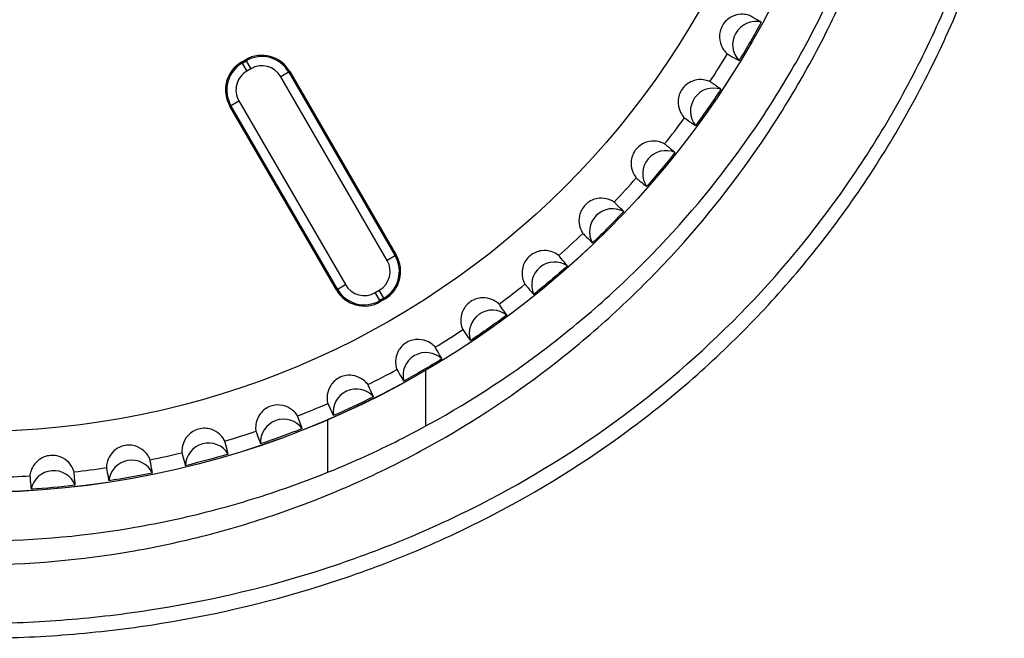
# Model space of a CAD drawing. Extents: x 7 to 398, y 42 to 271.
# Drawn here: x 179 to 183, y 232 to 234 of the extents above; entities that cross this region are included whole.
import ezdxf

# ---------------------------------------------------------------- set-up
doc = ezdxf.new("R2010")
doc.units = 0
doc.layers.add('1', color=7, linetype='CONTINUOUS')

msp = doc.modelspace()

# ---------------------------------------------------------------- linework, layer by layer
at = {"layer": '1', "color": 193, "linetype": 'CONTINUOUS'}
for p, q in [((179.6215, 234.2597), (179.6388, 234.2697)), ((179.6242, 234.2551), (179.6415, 234.2651)), ((179.6388, 234.2697), (179.6616, 234.2305)), ((179.6215, 234.2597), (179.6443, 234.2205)), ((179.6616, 234.2305), (179.6443, 234.2205)), ((179.8302, 234.2188), (179.791, 234.1961)), ((179.8302, 234.2188), (180.2916, 233.4229)), ((180.2524, 233.4002), (179.791, 234.1961)), ((179.8255, 234.2161), (180.2869, 233.4202)), ((179.5706, 234.0684), (179.6098, 234.0911)), ((179.6098, 234.0911), (180.0712, 233.2952)), ((180.032, 233.2724), (179.5706, 234.0684)), ((180.0366, 233.2751), (179.5753, 234.0711)), ((180.2916, 233.4229), (180.2524, 233.4002)), ((180.032, 233.2724), (180.0712, 233.2952)), ((180.2006, 233.2607), (180.2179, 233.2707)), ((180.2233, 233.2215), (180.2006, 233.2607)), ((180.2407, 233.2316), (180.2179, 233.2707)), ((180.238, 233.2362), (180.2207, 233.2262)), ((180.2407, 233.2316), (180.2233, 233.2215))]:
    msp.add_line(p, q, dxfattribs=at)
at = {"layer": '1', "color": 53, "linetype": 'CONTINUOUS'}
for p, q in [((180.4182, 232.9236), (180.4182, 232.6822)), ((179.9939, 232.7098), (179.9939, 232.4821))]:
    msp.add_line(p, q, dxfattribs=at)
at = {"layer": '1', "color": 193, "linetype": 'CONTINUOUS'}
for radius in [3.8896, 3.8893, 3.6253]:
    msp.add_circle((178.4597, 236.284), radius, dxfattribs=at)
for centre, radius, start, end in [((179.7091, 234.1486), 0.14, 30.1, 120.1), ((179.7091, 234.1486), 0.1346, 30.1, 120.1), ((178.4597, 236.284), 3.825, 326.5385, 328.6615), ((179.6917, 234.1386), 0.14, 120.1, 210.1), ((179.6917, 234.1386), 0.1346, 120.1, 210.1), ((179.6917, 234.1386), 0.0947, 120.1, 210.1), ((179.7091, 234.1486), 0.0947, 30.1, 120.1), ((178.4597, 236.284), 3.825, 321.5385, 323.6615), ((178.4597, 236.284), 3.825, 316.5385, 318.6615), ((178.4597, 236.284), 3.825, 311.5385, 313.6615), ((180.1704, 233.3527), 0.1346, 300.1, 30.1), ((180.1704, 233.3527), 0.14, 300.1, 30.1), ((180.1704, 233.3527), 0.0947, 300.1, 30.1), ((180.1531, 233.3426), 0.0947, 210.1, 300.1), ((178.4597, 236.284), 3.825, 306.5385, 308.6615), ((180.1531, 233.3426), 0.14, 210.1, 300.1), ((180.1531, 233.3426), 0.1346, 210.1, 300.1), ((178.4597, 236.284), 3.825, 301.5385, 303.6615), ((178.4597, 236.284), 3.825, 296.5385, 298.6615), ((178.4597, 236.284), 3.825, 291.5385, 293.6615), ((178.4597, 236.284), 3.825, 286.5385, 288.6615), ((178.4597, 236.284), 3.825, 281.5385, 283.6615), ((178.4597, 236.284), 3.825, 276.5385, 278.6615), ((178.4597, 236.284), 3.825, 271.5385, 273.6615)]:
    msp.add_arc(centre, radius, start, end, dxfattribs=at)
for centre, major_axis in [((181.8493, 234.3349), (0.0498, 0.0867)), ((181.6665, 234.0469), (0.0572, 0.082)), ((181.4593, 233.7759), (0.0641, 0.0767)), ((181.2293, 233.524), (0.0706, 0.0708)), ((180.9782, 233.2931), (0.0765, 0.0644)), ((180.7079, 233.085), (0.0818, 0.0575)), ((180.4206, 232.9012), (0.0865, 0.0502)), ((180.1183, 232.7432), (0.0906, 0.0424)), ((179.8034, 232.6121), (0.0939, 0.0344)), ((179.4782, 232.509), (0.0965, 0.0261)), ((179.1454, 232.4346), (0.0985, 0.0175)), ((178.8072, 232.3894), (0.0996, 0.0089))]:
    msp.add_ellipse(centre, major_axis=major_axis, ratio=0.99863, start_param=0.282673, end_param=2.85892, dxfattribs=at)
at = {"layer": '1', "color": 193, "linetype": 'CONTINUOUS', "extrusion": (0, 0, -1)}
for centre, major_axis, start_param, end_param in [((178.4504, 236.2893), (3.3758, -1.9411), 6.258532, 6.307859), ((178.4509, 236.2901), (3.1937, -2.2279), 6.258532, 6.307859), ((178.4515, 236.2908), (2.9874, -2.4979), 6.258515, 6.307842), ((178.4521, 236.2915), (2.7583, -2.7487), 6.258514, 6.307842), ((178.4528, 236.2922), (2.5083, -2.9786), 6.258525, 6.307852), ((178.4535, 236.2927), (2.2391, -3.1859), 6.258518, 6.307845), ((178.4543, 236.2932), (1.9529, -3.3689), 6.258526, 6.307853), ((178.4551, 236.2937), (1.6519, -3.5263), 6.258528, 6.307855), ((178.456, 236.294), (1.3382, -3.6569), 6.258518, 6.307846), ((178.4569, 236.2943), (1.0144, -3.7596), 6.258517, 6.307844), ((178.4578, 236.2945), (0.6828, -3.8337), 6.25851, 6.307837), ((178.4587, 236.2946), (0.3462, -3.8786), 6.25852, 6.307847)]:
    msp.add_ellipse(centre, major_axis=major_axis, ratio=0.999996, start_param=start_param, end_param=end_param, dxfattribs=at)
at = {"layer": '1', "color": 53, "linetype": 'CONTINUOUS'}
for points, knots in [([(174.5053, 235.2008), (174.5091, 235.1869), (174.513, 235.1732), (174.5208, 235.1456), (174.5248, 235.1319), (174.537, 235.0907), (174.5455, 235.0634), (174.5716, 234.9816), (174.5901, 234.9275), (174.6492, 234.7664), (174.6928, 234.6613), (174.8351, 234.3545), (174.9454, 234.1603), (175.1338, 233.8837), (175.2007, 233.7938), (175.3397, 233.6216), (175.4122, 233.539), (175.6385, 233.3009), (175.8011, 233.155), (176.1508, 232.8887), (176.3341, 232.7712), (176.7185, 232.5657), (176.9196, 232.4777), (177.2368, 232.369), (177.3448, 232.3369), (177.5625, 232.2818), (177.6726, 232.2587), (177.8955, 232.2214), (178.0088, 232.2073), (178.2362, 232.1885), (178.3496, 232.1839), (178.6888, 232.1842), (178.9138, 232.2029), (179.2494, 232.2592), (179.3604, 232.2826), (179.5776, 232.3378), (179.6843, 232.3696), (179.894, 232.4415), (179.9971, 232.4815), (180.1998, 232.5699), (180.2997, 232.6184), (180.5906, 232.7743), (180.7735, 232.8923), (181.0332, 233.0904), (181.1172, 233.16), (181.2805, 233.3066), (181.3597, 233.3837), (181.5861, 233.6225), (181.7236, 233.7929), (181.91, 234.0664), (181.9687, 234.1606), (182.0794, 234.3553), (182.1316, 234.4564), (182.2272, 234.6627), (182.2707, 234.7677), (182.3294, 234.928), (182.3478, 234.9819), (182.3739, 235.0635), (182.3823, 235.0908), (182.3945, 235.1319), (182.3985, 235.1456), (182.4063, 235.1732), (182.4102, 235.1869), (182.414, 235.2008)], [0, 0, 0, 0, 0.003906, 0.003906, 0.007812, 0.007812, 0.015625, 0.015625, 0.03125, 0.03125, 0.0625, 0.0625, 0.125, 0.125, 0.15625, 0.15625, 0.1875, 0.1875, 0.25, 0.25, 0.3125, 0.3125, 0.375, 0.375, 0.40625, 0.40625, 0.4375, 0.4375, 0.46875, 0.46875, 0.5, 0.5, 0.5625, 0.5625, 0.59375, 0.59375, 0.625, 0.625, 0.65625, 0.65625, 0.6875, 0.6875, 0.75, 0.75, 0.78125, 0.78125, 0.8125, 0.8125, 0.875, 0.875, 0.90625, 0.90625, 0.9375, 0.9375, 0.96875, 0.96875, 0.984375, 0.984375, 0.992188, 0.992188, 0.996094, 0.996094, 1, 1, 1, 1]), ([(174.4584, 235.1889), (174.4621, 235.175), (174.466, 235.1611), (174.4739, 235.1334), (174.4778, 235.1196), (174.4899, 235.0781), (174.4983, 235.0505), (174.5243, 234.9678), (174.5428, 234.9129), (174.6018, 234.7488), (174.6456, 234.6413), (174.7883, 234.3278), (174.899, 234.129), (175.0883, 233.8453), (175.1555, 233.753), (175.2956, 233.5759), (175.3686, 233.4907), (175.5967, 233.2453), (175.7607, 233.0947), (176.1141, 232.8187), (176.2997, 232.6965), (176.6889, 232.4824), (176.8928, 232.3904), (177.2146, 232.2766), (177.3243, 232.2428), (177.5455, 232.1849), (177.6574, 232.1606), (177.9974, 232.1017), (178.2305, 232.0815), (178.6969, 232.0819), (178.9274, 232.1023), (179.2691, 232.162), (179.3818, 232.1868), (179.6023, 232.245), (179.7105, 232.2785), (179.9233, 232.354), (180.0279, 232.3961), (180.2334, 232.4887), (180.3347, 232.5395), (180.6289, 232.7021), (180.8138, 232.8249), (181.0761, 233.0305), (181.161, 233.1027), (181.3258, 233.2545), (181.4055, 233.3341), (181.6333, 233.5804), (181.7715, 233.7559), (181.9586, 234.0368), (182.0176, 234.1335), (182.1286, 234.3331), (182.1808, 234.4368), (182.2762, 234.6471), (182.3193, 234.7536), (182.3774, 234.9154), (182.3956, 234.9696), (182.4213, 235.0515), (182.4296, 235.0789), (182.4416, 235.12), (182.4456, 235.1338), (182.4534, 235.1613), (182.4572, 235.1751), (182.4609, 235.1889)], [0, 0, 0, 0, 0.003906, 0.003906, 0.007812, 0.007812, 0.015625, 0.015625, 0.03125, 0.03125, 0.0625, 0.0625, 0.125, 0.125, 0.15625, 0.15625, 0.1875, 0.1875, 0.25, 0.25, 0.3125, 0.3125, 0.375, 0.375, 0.40625, 0.40625, 0.4375, 0.4375, 0.5, 0.5, 0.5625, 0.5625, 0.59375, 0.59375, 0.625, 0.625, 0.65625, 0.65625, 0.6875, 0.6875, 0.75, 0.75, 0.78125, 0.78125, 0.8125, 0.8125, 0.875, 0.875, 0.90625, 0.90625, 0.9375, 0.9375, 0.96875, 0.96875, 0.984375, 0.984375, 0.992188, 0.992188, 0.996094, 0.996094, 1, 1, 1, 1]), ([(173.9926, 235.074), (174.0262, 234.9491), (174.0649, 234.8263), (174.1524, 234.5847), (174.2014, 234.4653), (174.3615, 234.118), (174.4854, 233.9005), (174.6963, 233.5932), (174.7708, 233.494), (174.9284, 233.3019), (175.0109, 233.2097), (175.2675, 232.9465), (175.4513, 232.7877), (175.7471, 232.5726), (175.8495, 232.5045), (176.0585, 232.3778), (176.1653, 232.319), (176.4926, 232.1557), (176.72, 232.0641), (177.0768, 231.9523), (177.1988, 231.9192), (177.446, 231.8624), (177.5711, 231.8387), (177.8244, 231.8007), (177.9518, 231.7865), (178.2066, 231.7677), (178.3341, 231.763), (178.5896, 231.7631), (178.7176, 231.7679), (178.9739, 231.7871), (179.1018, 231.8016), (179.4788, 231.8586), (179.7237, 231.915), (180.0821, 232.0274), (180.2001, 232.0696), (180.4293, 232.1621), (180.5411, 232.2125), (180.8686, 232.3765), (181.0764, 232.5026), (181.4725, 232.7913), (181.6561, 232.9506), (181.9953, 233.2991), (182.1511, 233.4885), (182.3637, 233.798), (182.4308, 233.9054), (182.5551, 234.1245), (182.6127, 234.2368), (182.7185, 234.4666), (182.7668, 234.5843), (182.8541, 234.8254), (182.8931, 234.949), (182.9268, 235.074)], [0, 0, 0, 0, 0.03125, 0.03125, 0.0625, 0.0625, 0.125, 0.125, 0.15625, 0.15625, 0.1875, 0.1875, 0.25, 0.25, 0.28125, 0.28125, 0.3125, 0.3125, 0.375, 0.375, 0.40625, 0.40625, 0.4375, 0.4375, 0.46875, 0.46875, 0.5, 0.5, 0.53125, 0.53125, 0.5625, 0.5625, 0.625, 0.625, 0.65625, 0.65625, 0.6875, 0.6875, 0.75, 0.75, 0.8125, 0.8125, 0.875, 0.875, 0.90625, 0.90625, 0.9375, 0.9375, 0.96875, 0.96875, 1, 1, 1, 1]), ([(174.0449, 235.0801), (174.0617, 235.019), (174.0798, 234.9579), (174.1185, 234.8371), (174.139, 234.7772), (174.2045, 234.5991), (174.2533, 234.4819), (174.4128, 234.1409), (174.536, 233.9273), (174.7455, 233.6258), (174.8194, 233.5284), (174.9758, 233.34), (175.0576, 233.2496), (175.3118, 232.9915), (175.4937, 232.8356), (175.7862, 232.6245), (175.8874, 232.5576), (176.0938, 232.4332), (176.1992, 232.3754), (176.5222, 232.2148), (176.7465, 232.1246), (177.0981, 232.0144), (177.2183, 231.9818), (177.4618, 231.9258), (177.5849, 231.9024), (177.8343, 231.8648), (177.9597, 231.8508), (178.2105, 231.8322), (178.3361, 231.8276), (178.5876, 231.8277), (178.7136, 231.8324), (178.9659, 231.8514), (179.0918, 231.8657), (179.463, 231.9221), (179.7042, 231.9777), (180.0574, 232.0885), (180.1736, 232.1301), (180.3997, 232.2211), (180.5099, 232.2707), (180.8331, 232.4319), (181.0384, 232.5558), (181.43, 232.8391), (181.6118, 232.9955), (181.9478, 233.3374), (182.1024, 233.5231), (182.3135, 233.8268), (182.3803, 233.9322), (182.5039, 234.1473), (182.5612, 234.2575), (182.6666, 234.4833), (182.7147, 234.5989), (182.78, 234.7765), (182.8006, 234.8364), (182.8394, 234.9577), (182.8577, 235.019), (182.8744, 235.0801)], [0, 0, 0, 0, 0.015625, 0.015625, 0.03125, 0.03125, 0.0625, 0.0625, 0.125, 0.125, 0.15625, 0.15625, 0.1875, 0.1875, 0.25, 0.25, 0.28125, 0.28125, 0.3125, 0.3125, 0.375, 0.375, 0.40625, 0.40625, 0.4375, 0.4375, 0.46875, 0.46875, 0.5, 0.5, 0.53125, 0.53125, 0.5625, 0.5625, 0.625, 0.625, 0.65625, 0.65625, 0.6875, 0.6875, 0.75, 0.75, 0.8125, 0.8125, 0.875, 0.875, 0.90625, 0.90625, 0.9375, 0.9375, 0.96875, 0.96875, 0.984375, 0.984375, 1, 1, 1, 1])]:
    msp.add_open_spline(points, degree=3, knots=knots, dxfattribs=at)
at = {"layer": '1', "color": 193, "linetype": 'CONTINUOUS'}
for points, knots in [([(181.8224, 234.4611), (181.8215, 234.4616), (181.8182, 234.4628), (181.8059, 234.4654), (181.797, 234.4669), (181.7734, 234.4657), (181.7587, 234.4628), (181.729, 234.4472), (181.7146, 234.4341), (181.6959, 234.4019), (181.6917, 234.3828), (181.693, 234.3491), (181.698, 234.3348), (181.7088, 234.3139), (181.7145, 234.3068), (181.723, 234.2975), (181.7258, 234.2951), (181.7267, 234.2946)], [0, 0, 0, 0, 0.125, 0.125, 0.25, 0.25, 0.375, 0.375, 0.5, 0.5, 0.625, 0.625, 0.75, 0.75, 0.875, 0.875, 1, 1, 1, 1]), ([(181.6507, 234.175), (181.6499, 234.1755), (181.6467, 234.177), (181.6347, 234.1807), (181.626, 234.1829), (181.6023, 234.1838), (181.5874, 234.1822), (181.5565, 234.1693), (181.541, 234.1575), (181.5195, 234.127), (181.5137, 234.1083), (181.5121, 234.0746), (181.5158, 234.0599), (181.5247, 234.0382), (181.5298, 234.0307), (181.5374, 234.0206), (181.54, 234.018), (181.5408, 234.0174)], [0, 0, 0, 0, 0.125, 0.125, 0.25, 0.25, 0.375, 0.375, 0.5, 0.5, 0.625, 0.625, 0.75, 0.75, 0.875, 0.875, 1, 1, 1, 1]), ([(181.4548, 233.9049), (181.454, 233.9055), (181.4509, 233.9073), (181.4393, 233.912), (181.4308, 233.9149), (181.4073, 233.9179), (181.3923, 233.9176), (181.3604, 233.9074), (181.3439, 233.897), (181.3199, 233.8685), (181.3125, 233.8504), (181.3079, 233.817), (181.3103, 233.802), (181.3173, 233.7796), (181.3217, 233.7716), (181.3285, 233.761), (181.3308, 233.7582), (181.3316, 233.7575)], [0, 0, 0, 0, 0.125, 0.125, 0.25, 0.25, 0.375, 0.375, 0.5, 0.5, 0.625, 0.625, 0.75, 0.75, 0.875, 0.875, 1, 1, 1, 1]), ([(181.4995, 233.8674), (181.4969, 233.8696), (181.4943, 233.8718), (181.4809, 233.883), (181.4702, 233.8919), (181.4579, 233.9022), (181.4563, 233.9035), (181.4548, 233.9049)], [0, 0, 0, 0, 0.176026, 0.176026, 0.893835, 0.893835, 1, 1, 1, 1]), ([(181.236, 233.6529), (181.2353, 233.6536), (181.2324, 233.6556), (181.2212, 233.6613), (181.213, 233.665), (181.1899, 233.67), (181.1749, 233.671), (181.1422, 233.6636), (181.1249, 233.6547), (181.0985, 233.6284), (181.0895, 233.611), (181.0821, 233.5782), (181.0832, 233.563), (181.0881, 233.5401), (181.0919, 233.5318), (181.0976, 233.5206), (181.0998, 233.5175), (181.1004, 233.5168)], [0, 0, 0, 0, 0.125, 0.125, 0.25, 0.25, 0.375, 0.375, 0.5, 0.5, 0.625, 0.625, 0.75, 0.75, 0.875, 0.875, 1, 1, 1, 1]), ([(180.9961, 233.4209), (180.9955, 233.4217), (180.9927, 233.424), (180.9821, 233.4306), (180.9743, 233.435), (180.9516, 233.442), (180.9368, 233.4443), (180.9036, 233.4398), (180.8856, 233.4325), (180.857, 233.4085), (180.8465, 233.392), (180.8363, 233.3599), (180.8361, 233.3447), (180.839, 233.3214), (180.842, 233.3128), (180.8468, 233.3012), (180.8486, 233.298), (180.8492, 233.2972)], [0, 0, 0, 0, 0.125, 0.125, 0.25, 0.25, 0.375, 0.375, 0.5, 0.5, 0.625, 0.625, 0.75, 0.75, 0.875, 0.875, 1, 1, 1, 1]), ([(181.0337, 233.3763), (181.0315, 233.3789), (181.0293, 233.3815), (181.0181, 233.3948), (181.0091, 233.4055), (180.9988, 233.4178), (180.9975, 233.4193), (180.9961, 233.4209)], [0, 0, 0, 0, 0.176026, 0.176026, 0.893835, 0.893835, 1, 1, 1, 1]), ([(180.7369, 233.2107), (180.7364, 233.2115), (180.7338, 233.2141), (180.7238, 233.2216), (180.7164, 233.2267), (180.6945, 233.2356), (180.6799, 233.2392), (180.6465, 233.2376), (180.6278, 233.2319), (180.5972, 233.2105), (180.5854, 233.195), (180.5724, 233.1639), (180.5708, 233.1488), (180.5717, 233.1253), (180.574, 233.1165), (180.5777, 233.1045), (180.5793, 233.1011), (180.5798, 233.1003)], [0, 0, 0, 0, 0.125, 0.125, 0.25, 0.25, 0.375, 0.375, 0.5, 0.5, 0.625, 0.625, 0.75, 0.75, 0.875, 0.875, 1, 1, 1, 1]), ([(180.7705, 233.163), (180.7685, 233.1658), (180.7666, 233.1686), (180.7566, 233.1828), (180.7485, 233.1942), (180.7393, 233.2074), (180.7381, 233.209), (180.7369, 233.2107)], [0, 0, 0, 0, 0.176026, 0.176026, 0.893835, 0.893835, 1, 1, 1, 1]), ([(180.5798, 233.1003), (180.5818, 233.0975), (180.5838, 233.0946), (180.5939, 233.0803), (180.6019, 233.0689), (180.6111, 233.0558), (180.6122, 233.0542), (180.6134, 233.0526)], [0, 0, 0, 0, 0.179416, 0.179416, 0.897226, 0.897226, 1, 1, 1, 1]), ([(180.4604, 233.024), (180.4599, 233.0248), (180.4576, 233.0275), (180.4483, 233.036), (180.4414, 233.0416), (180.4203, 233.0524), (180.4061, 233.0573), (180.3726, 233.0586), (180.3536, 233.0545), (180.3212, 233.0359), (180.3081, 233.0215), (180.2924, 232.9916), (180.2896, 232.9767), (180.2884, 232.9533), (180.2899, 232.9443), (180.2925, 232.932), (180.2938, 232.9285), (180.2943, 232.9276)], [0, 0, 0, 0, 0.125, 0.125, 0.25, 0.25, 0.375, 0.375, 0.5, 0.5, 0.625, 0.625, 0.75, 0.75, 0.875, 0.875, 1, 1, 1, 1]), ([(180.1687, 232.862), (180.1683, 232.8629), (180.1662, 232.8658), (180.1576, 232.875), (180.1512, 232.8812), (180.1312, 232.8938), (180.1175, 232.8999), (180.0842, 232.9042), (180.0649, 232.9017), (180.0311, 232.886), (180.0167, 232.8728), (179.9985, 232.8444), (179.9943, 232.8298), (179.9912, 232.8066), (179.9918, 232.7975), (179.9934, 232.785), (179.9944, 232.7814), (179.9948, 232.7805)], [0, 0, 0, 0, 0.125, 0.125, 0.25, 0.25, 0.375, 0.375, 0.5, 0.5, 0.625, 0.625, 0.75, 0.75, 0.875, 0.875, 1, 1, 1, 1]), ([(180.1934, 232.8091), (180.192, 232.8122), (180.1905, 232.8153), (180.1832, 232.8311), (180.1772, 232.8437), (180.1704, 232.8582), (180.1696, 232.8601), (180.1687, 232.862)], [0, 0, 0, 0, 0.176026, 0.176026, 0.893835, 0.893835, 1, 1, 1, 1]), ([(179.8639, 232.7261), (179.8636, 232.727), (179.8618, 232.7301), (179.8541, 232.74), (179.8482, 232.7468), (179.8293, 232.7611), (179.8162, 232.7683), (179.7835, 232.7754), (179.764, 232.7747), (179.7289, 232.762), (179.7135, 232.75), (179.6928, 232.7234), (179.6875, 232.7092), (179.6823, 232.6863), (179.6821, 232.6772), (179.6826, 232.6646), (179.6832, 232.661), (179.6836, 232.6601)], [0, 0, 0, 0, 0.125, 0.125, 0.25, 0.25, 0.375, 0.375, 0.5, 0.5, 0.625, 0.625, 0.75, 0.75, 0.875, 0.875, 1, 1, 1, 1]), ([(179.884, 232.6713), (179.8828, 232.6745), (179.8816, 232.6777), (179.8757, 232.694), (179.8709, 232.7071), (179.8654, 232.7222), (179.8646, 232.7241), (179.8639, 232.7261)], [0, 0, 0, 0, 0.176026, 0.176026, 0.893835, 0.893835, 1, 1, 1, 1]), ([(179.5485, 232.6172), (179.5482, 232.6181), (179.5467, 232.6214), (179.5399, 232.6319), (179.5346, 232.6392), (179.5171, 232.6551), (179.5046, 232.6635), (179.4727, 232.6734), (179.4532, 232.6744), (179.4171, 232.6648), (179.4007, 232.6542), (179.3778, 232.6295), (179.3712, 232.6158), (179.364, 232.5935), (179.3631, 232.5844), (179.3625, 232.5718), (179.3628, 232.5681), (179.3631, 232.5672)], [0, 0, 0, 0, 0.125, 0.125, 0.25, 0.25, 0.375, 0.375, 0.5, 0.5, 0.625, 0.625, 0.75, 0.75, 0.875, 0.875, 1, 1, 1, 1]), ([(179.6836, 232.6601), (179.6848, 232.6568), (179.686, 232.6535), (179.692, 232.6371), (179.6968, 232.624), (179.7023, 232.609), (179.7029, 232.6071), (179.7036, 232.6053)], [0, 0, 0, 0, 0.179416, 0.179416, 0.897226, 0.897226, 1, 1, 1, 1]), ([(179.2248, 232.5363), (179.2246, 232.5372), (179.2234, 232.5406), (179.2175, 232.5517), (179.2129, 232.5594), (179.1968, 232.5767), (179.1851, 232.5862), (179.1541, 232.5989), (179.1348, 232.6015), (179.0981, 232.5951), (179.0808, 232.586), (179.0558, 232.5633), (179.0481, 232.5503), (179.039, 232.5287), (179.0372, 232.5197), (179.0355, 232.5072), (179.0355, 232.5035), (179.0357, 232.5026)], [0, 0, 0, 0, 0.125, 0.125, 0.25, 0.25, 0.375, 0.375, 0.5, 0.5, 0.625, 0.625, 0.75, 0.75, 0.875, 0.875, 1, 1, 1, 1]), ([(178.8952, 232.4838), (178.8951, 232.4848), (178.8942, 232.4883), (178.8893, 232.4998), (178.8854, 232.5079), (178.8709, 232.5266), (178.8601, 232.537), (178.8303, 232.5524), (178.8113, 232.5567), (178.7741, 232.5535), (178.7561, 232.5459), (178.7293, 232.5255), (178.7204, 232.5132), (178.7095, 232.4925), (178.707, 232.4837), (178.7042, 232.4714), (178.7038, 232.4677), (178.7039, 232.4668)], [0, 0, 0, 0, 0.125, 0.125, 0.25, 0.25, 0.375, 0.375, 0.5, 0.5, 0.625, 0.625, 0.75, 0.75, 0.875, 0.875, 1, 1, 1, 1]), ([(179.3631, 232.5672), (179.364, 232.5638), (179.3649, 232.5604), (179.3694, 232.5436), (179.3731, 232.5301), (179.3772, 232.5147), (179.3777, 232.5128), (179.3783, 232.5108)], [0, 0, 0, 0, 0.179416, 0.179416, 0.897226, 0.897226, 1, 1, 1, 1]), ([(179.235, 232.4788), (179.2344, 232.4822), (179.2338, 232.4856), (179.2308, 232.5027), (179.2283, 232.5164), (179.2255, 232.5322), (179.2251, 232.5342), (179.2248, 232.5363)], [0, 0, 0, 0, 0.176026, 0.176026, 0.893835, 0.893835, 1, 1, 1, 1]), ([(178.9004, 232.4257), (178.9001, 232.4291), (178.8998, 232.4325), (178.8983, 232.4499), (178.897, 232.4638), (178.8956, 232.4797), (178.8954, 232.4818), (178.8952, 232.4838)], [0, 0, 0, 0, 0.176026, 0.176026, 0.893835, 0.893835, 1, 1, 1, 1]), ([(178.7039, 232.4668), (178.7042, 232.4633), (178.7046, 232.4598), (178.7061, 232.4424), (178.7073, 232.4285), (178.7088, 232.4126), (178.7089, 232.4106), (178.7091, 232.4086)], [0, 0, 0, 0, 0.179416, 0.179416, 0.897226, 0.897226, 1, 1, 1, 1])]:
    msp.add_open_spline(points, degree=3, knots=knots, dxfattribs=at)
at = {"layer": '1', "color": 193, "linetype": 'CONTINUOUS', "extrusion": (3.45171e-08, 6.00394e-08, 1)}
msp.add_open_spline([(181.873, 234.432), (181.87, 234.4337), (181.867, 234.4354), (181.852, 234.4441), (181.8399, 234.4511), (181.826, 234.459), (181.8242, 234.4601), (181.8224, 234.4611)], degree=3, knots=[0, 0, 0, 0, 0.176026, 0.176026, 0.893835, 0.893835, 1, 1, 1, 1], dxfattribs=at)
at = {"layer": '1', "color": 193, "linetype": 'CONTINUOUS', "extrusion": (2.45221e-08, 4.26365e-08, -1)}
msp.add_open_spline([(181.7267, 234.2946), (181.7297, 234.2929), (181.7327, 234.2911), (181.7478, 234.2824), (181.7599, 234.2755), (181.7738, 234.2675), (181.7755, 234.2665), (181.7772, 234.2655)], degree=3, knots=[0, 0, 0, 0, 0.179416, 0.179416, 0.897226, 0.897226, 1, 1, 1, 1], dxfattribs=at)
at = {"layer": '1', "color": 193, "linetype": 'CONTINUOUS', "extrusion": (-2.81394e-08, -4.03446e-08, 1)}
msp.add_open_spline([(181.6986, 234.1416), (181.6958, 234.1435), (181.693, 234.1455), (181.6787, 234.1554), (181.6673, 234.1634), (181.6541, 234.1726), (181.6524, 234.1738), (181.6507, 234.175)], degree=3, knots=[0, 0, 0, 0, 0.176026, 0.176026, 0.893835, 0.893835, 1, 1, 1, 1], dxfattribs=at)
at = {"layer": '1', "color": 193, "linetype": 'CONTINUOUS', "extrusion": (-3.90768e-08, -5.60046e-08, -1)}
msp.add_open_spline([(181.5408, 234.0174), (181.5437, 234.0154), (181.5466, 234.0134), (181.5609, 234.0035), (181.5723, 233.9955), (181.5854, 233.9863), (181.5871, 233.9852), (181.5887, 233.9841)], degree=3, knots=[0, 0, 0, 0, 0.179416, 0.179416, 0.897226, 0.897226, 1, 1, 1, 1], dxfattribs=at)
at = {"layer": '1', "color": 193, "linetype": 'CONTINUOUS', "extrusion": (-4.38092e-08, -5.23857e-08, -1)}
msp.add_open_spline([(181.3316, 233.7575), (181.3342, 233.7553), (181.3369, 233.753), (181.3503, 233.7419), (181.361, 233.7329), (181.3733, 233.7227), (181.3748, 233.7214), (181.3763, 233.7201)], degree=3, knots=[0, 0, 0, 0, 0.179416, 0.179416, 0.897226, 0.897226, 1, 1, 1, 1], dxfattribs=at)
at = {"layer": '1', "color": 193, "linetype": 'CONTINUOUS', "extrusion": (-3.47177e-08, -3.48453e-08, 1)}
msp.add_open_spline([(181.2773, 233.6117), (181.2749, 233.6141), (181.2725, 233.6165), (181.2602, 233.6288), (181.2503, 233.6386), (181.2389, 233.65), (181.2375, 233.6514), (181.236, 233.6529)], degree=3, knots=[0, 0, 0, 0, 0.176026, 0.176026, 0.893835, 0.893835, 1, 1, 1, 1], dxfattribs=at)
at = {"layer": '1', "color": 193, "linetype": 'CONTINUOUS', "extrusion": (3.47217e-08, 3.48369e-08, -1)}
msp.add_open_spline([(181.1004, 233.5168), (181.1029, 233.5144), (181.1054, 233.5119), (181.1178, 233.4996), (181.1276, 233.4897), (181.1389, 233.4785), (181.1404, 233.4771), (181.1418, 233.4756)], degree=3, knots=[0, 0, 0, 0, 0.179416, 0.179416, 0.897226, 0.897226, 1, 1, 1, 1], dxfattribs=at)
at = {"layer": '1', "color": 193, "linetype": 'CONTINUOUS', "extrusion": (-3.76258e-08, -3.16781e-08, 1)}
msp.add_open_spline([(180.8492, 233.2972), (180.8515, 233.2945), (180.8537, 233.2919), (180.865, 233.2785), (180.874, 233.2678), (180.8842, 233.2556), (180.8855, 233.2541), (180.8868, 233.2526)], degree=3, knots=[0, 0, 0, 0, 0.179416, 0.179416, 0.897226, 0.897226, 1, 1, 1, 1], dxfattribs=at)
at = {"layer": '1', "color": 193, "linetype": 'CONTINUOUS', "extrusion": (4.25534e-08, 2.46724e-08, -1)}
msp.add_open_spline([(180.4897, 232.9735), (180.488, 232.9764), (180.4863, 232.9794), (180.4775, 232.9944), (180.4705, 233.0065), (180.4625, 233.0204), (180.4615, 233.0222), (180.4604, 233.024)], degree=3, knots=[0, 0, 0, 0, 0.176026, 0.176026, 0.893835, 0.893835, 1, 1, 1, 1], dxfattribs=at)
at = {"layer": '1', "color": 193, "linetype": 'CONTINUOUS', "extrusion": (-4.2555e-08, -2.46632e-08, 1)}
msp.add_open_spline([(180.2943, 232.9276), (180.296, 232.9246), (180.2978, 232.9216), (180.3065, 232.9065), (180.3135, 232.8944), (180.3215, 232.8806), (180.3225, 232.8789), (180.3235, 232.8772)], degree=3, knots=[0, 0, 0, 0, 0.179416, 0.179416, 0.897226, 0.897226, 1, 1, 1, 1], dxfattribs=at)
at = {"layer": '1', "color": 193, "linetype": 'CONTINUOUS', "extrusion": (-4.45426e-08, -2.08604e-08, 1)}
msp.add_open_spline([(179.9948, 232.7805), (179.9962, 232.7774), (179.9977, 232.7742), (180.0051, 232.7584), (180.0111, 232.7457), (180.0178, 232.7313), (180.0187, 232.7295), (180.0195, 232.7277)], degree=3, knots=[0, 0, 0, 0, 0.179416, 0.179416, 0.897226, 0.897226, 1, 1, 1, 1], dxfattribs=at)
at = {"layer": '1', "color": 193, "linetype": 'CONTINUOUS', "extrusion": (4.74891e-08, 1.28181e-08, -1)}
msp.add_open_spline([(179.5637, 232.5609), (179.5628, 232.5642), (179.5619, 232.5675), (179.5574, 232.5843), (179.5537, 232.5977), (179.5496, 232.6132), (179.549, 232.6152), (179.5485, 232.6172)], degree=3, knots=[0, 0, 0, 0, 0.176026, 0.176026, 0.893835, 0.893835, 1, 1, 1, 1], dxfattribs=at)
at = {"layer": '1', "color": 193, "linetype": 'CONTINUOUS', "extrusion": (-4.84239e-08, -8.62111e-09, 1)}
msp.add_open_spline([(179.0357, 232.5026), (179.0363, 232.4991), (179.0369, 232.4957), (179.04, 232.4785), (179.0424, 232.4648), (179.0452, 232.4491), (179.0456, 232.4471), (179.0459, 232.4451)], degree=3, knots=[0, 0, 0, 0, 0.179416, 0.179416, 0.897226, 0.897226, 1, 1, 1, 1], dxfattribs=at)

doc.saveas('drawing.dxf')
